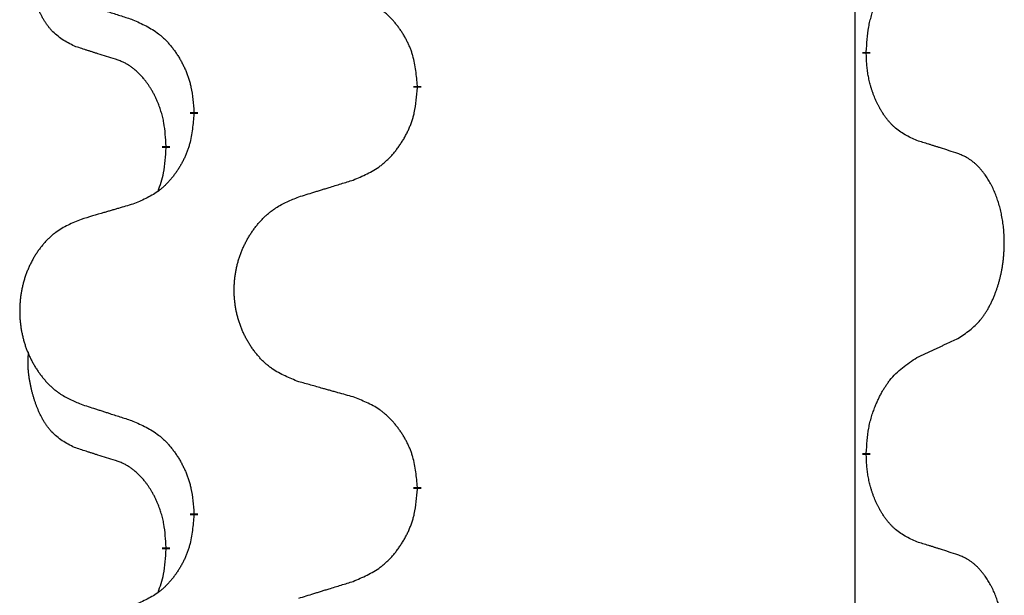
# Model space of a CAD drawing. Units: millimetres. Extents: x -59 to 732, y -401 to 612.
# Drawn here: x 313 to 317, y 489 to 491 of the extents above; entities that cross this region are included whole.
import ezdxf

# ---------------------------------------------------------------- set-up
doc = ezdxf.new("R2010")
doc.units = ezdxf.units.MM
doc.linetypes.add('SLD_Durchgehend', pattern=[0, 0, 0])
doc.layers.add('1', color=7, linetype='Continuous')

# ---------------------------------------------------------------- blocks, each defined once
blk = doc.blocks.new('Vorderansicht', base_point=(427.6793, 961.1899))
at = {"color": 7, "linetype": 'SLD_Durchgehend', "const_width": 0.0625}
for points in [[(633.5479, 981.6206), (633.5479, 981.6056)], [(629.9987, 981.3516), (629.9987, 981.3366)], [(628.2318, 981.1297), (628.2318, 981.1447)], [(628.0117, 980.8757), (628.0117, 980.8607)], [(633.5479, 978.4456), (633.5479, 978.4306)], [(629.9987, 978.1766), (629.9987, 978.1616)], [(628.2318, 977.9547), (628.2318, 977.9697)], [(628.0117, 977.7007), (628.0117, 977.6857)]]:
    blk.add_lwpolyline(points, dxfattribs=at)
at = {"color": 7, "linetype": 'SLD_Durchgehend'}
for points, knots in [([(627.2878, 981.6653), (627.2549, 981.6821), (627.1893, 981.7156), (627.1258, 981.7681), (627.0916, 981.8074), (627.0775, 981.8254), (627.0642, 981.8441), (627.0512, 981.8641), (627.0384, 981.8854), (627.0261, 981.9079), (627.0145, 981.9309), (627.0041, 981.9536), (626.9946, 981.976), (626.986, 981.998), (626.978, 982.0201), (626.9704, 982.0431), (626.9632, 982.0668), (626.9563, 982.0912), (626.95, 982.1158), (626.9441, 982.1411), (626.9385, 982.167), (626.9335, 982.1937), (626.9292, 982.2204), (626.9256, 982.2474), (626.9228, 982.2748), (626.9209, 982.3024), (626.9202, 982.33), (626.9206, 982.3588), (626.9225, 982.3888), (626.9243, 982.4095), (626.9253, 982.4199)], [0, 0, 0, 0, 0.1104767, 0.2209534, 0.2438284, 0.2667114, 0.2896326, 0.3125527, 0.3382849, 0.3640175, 0.389731, 0.4154442, 0.4390192, 0.4625939, 0.4861716, 0.5097495, 0.5351329, 0.5605162, 0.5859001, 0.6112844, 0.6383739, 0.665463, 0.6925584, 0.7196538, 0.7472958, 0.7749392, 0.8025614, 0.830178, 0.8614107, 0.8926434, 0.8926434, 0.8926434, 0.8926434]), ([(633.5479, 981.6206), (633.5499, 981.6536), (633.5539, 981.7195), (633.5623, 981.793), (633.5717, 981.8405), (633.5768, 981.8629), (633.5825, 981.8853), (633.5887, 981.907), (633.5954, 981.9283), (633.6024, 981.949), (633.6099, 981.9695), (633.619, 981.9929), (633.6299, 982.019), (633.6429, 982.0477), (633.6568, 982.076), (633.6712, 982.1028), (633.6859, 982.1282), (633.7009, 982.152), (633.7168, 982.1752), (633.7565, 982.2275), (633.8309, 982.3004), (633.9094, 982.3517), (633.9487, 982.3774)], [0, 0, 0, 0, 0.0991279, 0.1982558, 0.2212992, 0.2443459, 0.2673984, 0.2904499, 0.3123028, 0.3341557, 0.3560082, 0.3778615, 0.4093786, 0.4408961, 0.4724293, 0.503962, 0.5321252, 0.5602895, 0.5884188, 0.6165402, 0.7571053, 0.8976704, 0.8976704, 0.8976704, 0.8976704]), ([(629.9987, 981.3516), (629.9952, 981.3918), (629.9882, 981.4721), (629.9719, 981.5615), (629.9538, 981.6189), (629.9436, 981.6468), (629.932, 981.6743), (629.9194, 981.7011), (629.9056, 981.7274), (629.8909, 981.753), (629.8752, 981.7781), (629.8586, 981.8024), (629.8412, 981.8261), (629.823, 981.849), (629.804, 981.8712), (629.7842, 981.8924), (629.7638, 981.9125), (629.7426, 981.9314), (629.7206, 981.9493), (629.6745, 981.9829), (629.5982, 982.0236), (629.5271, 982.0515), (629.4915, 982.0654)], [0, 0, 0, 0, 0.1209346, 0.2418691, 0.2715902, 0.3013222, 0.3310797, 0.3608342, 0.3904011, 0.4199685, 0.4495293, 0.4790908, 0.5083301, 0.5375686, 0.5668172, 0.5960652, 0.6244344, 0.6528069, 0.6811435, 0.7094671, 0.8241186, 0.93877, 0.93877, 0.93877, 0.93877]), ([(627.3395, 982.008), (627.3585, 982.0018), (627.3965, 981.9895), (627.4392, 981.9757), (627.4677, 981.9664), (627.482, 981.9618), (627.4962, 981.9572), (627.5105, 981.9526), (627.5247, 981.948), (627.539, 981.9433), (627.5532, 981.9387), (627.5931, 981.9258), (627.6585, 981.9046), (627.7192, 981.8849), (627.7496, 981.875)], [0, 0, 0, 0, 0.0599168, 0.1198336, 0.1348129, 0.1497923, 0.1647716, 0.179751, 0.1947305, 0.2097099, 0.2246894, 0.2396689, 0.3353723, 0.4310757, 0.4310757, 0.4310757, 0.4310757]), ([(627.7496, 981.875), (627.7848, 981.8591), (627.8554, 981.8273), (627.9306, 981.7817), (627.9761, 981.7443), (627.9983, 981.7238), (628.0194, 981.7023), (628.0398, 981.6794), (628.0595, 981.6554), (628.0783, 981.6302), (628.0961, 981.6042), (628.113, 981.5776), (628.1289, 981.5502), (628.1438, 981.5223), (628.1577, 981.4937), (628.1705, 981.4645), (628.1821, 981.4347), (628.1924, 981.4043), (628.2014, 981.3735), (628.2143, 981.3205), (628.225, 981.244), (628.2295, 981.1778), (628.2318, 981.1447)], [0, 0, 0, 0, 0.1161018, 0.2322037, 0.2623496, 0.2925108, 0.3227169, 0.3529195, 0.3843764, 0.415834, 0.4472779, 0.4787225, 0.5104414, 0.5421594, 0.5738837, 0.6056077, 0.6377093, 0.6698134, 0.7018938, 0.7339652, 0.8335001, 0.9330351, 0.9330351, 0.9330351, 0.9330351]), ([(627.6109, 981.5631), (627.5878, 981.5702), (627.5416, 981.5843), (627.4916, 981.5998), (627.4608, 981.6095), (627.4493, 981.6131), (627.4378, 981.6168), (627.4262, 981.6204), (627.4147, 981.6241), (627.4031, 981.6278), (627.3916, 981.6315), (627.3685, 981.639), (627.3339, 981.6502), (627.3032, 981.6603), (627.2878, 981.6653)], [0, 0, 0, 0, 0.072467, 0.1449339, 0.1570396, 0.1691453, 0.181251, 0.1933566, 0.2054742, 0.2175917, 0.2297093, 0.2418268, 0.2903502, 0.3388736, 0.3388736, 0.3388736, 0.3388736]), ([(628.0117, 980.8757), (628.0099, 980.9064), (628.0065, 980.9677), (627.9988, 981.0361), (627.9902, 981.0803), (627.9855, 981.1013), (627.9802, 981.1222), (627.9744, 981.1425), (627.9682, 981.1623), (627.9616, 981.1814), (627.9546, 981.2005), (627.9463, 981.2212), (627.9366, 981.2436), (627.9254, 981.2675), (627.9134, 981.291), (627.901, 981.3134), (627.8883, 981.3345), (627.8753, 981.3546), (627.8616, 981.3741), (627.846, 981.395), (627.828, 981.4169), (627.8075, 981.4395), (627.7858, 981.4609), (627.7638, 981.4803), (627.7415, 981.4977), (627.7193, 981.513), (627.6962, 981.5269), (627.6704, 981.5401), (627.6418, 981.552), (627.6212, 981.5594), (627.6109, 981.5631)], [0, 0, 0, 0, 0.0921911, 0.1843821, 0.20591, 0.2274409, 0.2489766, 0.2705115, 0.2907895, 0.3110675, 0.3313472, 0.3516275, 0.3780441, 0.4044611, 0.4308749, 0.4572883, 0.4811357, 0.5049824, 0.5288358, 0.5526907, 0.5831984, 0.6137075, 0.6442319, 0.6747535, 0.7017613, 0.7287719, 0.7557302, 0.7826753, 0.8155538, 0.8484323, 0.8484323, 0.8484323, 0.8484323]), ([(633.9487, 980.9182), (633.9167, 980.9328), (633.8527, 980.9621), (633.7881, 981.0074), (633.7513, 981.0425), (633.7352, 981.0597), (633.7198, 981.0776), (633.7047, 981.0969), (633.6898, 981.1176), (633.6752, 981.1397), (633.6614, 981.1623), (633.6493, 981.1841), (633.6385, 981.2048), (633.629, 981.2245), (633.62, 981.2444), (633.6114, 981.2651), (633.6031, 981.2866), (633.5952, 981.3089), (633.5879, 981.3314), (633.5815, 981.3531), (633.5759, 981.374), (633.571, 981.3941), (633.5666, 981.4143), (633.5626, 981.4349), (633.559, 981.4559), (633.556, 981.4772), (633.5535, 981.4986), (633.5508, 981.5271), (633.549, 981.5628), (633.5482, 981.5913), (633.5479, 981.6056)], [0, 0, 0, 0, 0.1054562, 0.2109123, 0.2344291, 0.2579548, 0.2815165, 0.3050767, 0.3315574, 0.3580389, 0.3845049, 0.4109705, 0.4328054, 0.4546397, 0.4764736, 0.4983077, 0.5219471, 0.5455868, 0.5692264, 0.5928659, 0.6135516, 0.634237, 0.6549231, 0.6756092, 0.6971494, 0.71869, 0.740226, 0.7617607, 0.804578, 0.8473954, 0.8473954, 0.8473954, 0.8473954]), ([(629.4915, 980.6062), (629.5285, 980.6221), (629.6024, 980.6538), (629.6816, 980.6994), (629.7296, 980.7369), (629.7529, 980.7574), (629.7752, 980.7789), (629.7967, 980.8018), (629.8174, 980.8258), (629.8372, 980.851), (629.8559, 980.877), (629.8736, 980.9036), (629.8904, 980.931), (629.9061, 980.9589), (629.9207, 980.9875), (629.9341, 981.0167), (629.9463, 981.0465), (629.9572, 981.0769), (629.9667, 981.1077), (629.9802, 981.1607), (629.9915, 981.2373), (629.9963, 981.3035), (629.9987, 981.3366)], [0, 0, 0, 0, 0.1207225, 0.241445, 0.272411, 0.3033922, 0.334416, 0.3654362, 0.3974567, 0.4294779, 0.4614868, 0.4934965, 0.5255609, 0.5576245, 0.5896947, 0.6217645, 0.6540243, 0.6862868, 0.7185226, 0.7507482, 0.8503626, 0.9499769, 0.9499769, 0.9499769, 0.9499769]), ([(628.2318, 981.1297), (628.2285, 981.0896), (628.2219, 981.0093), (628.2064, 980.9199), (628.1892, 980.8624), (628.1794, 980.8345), (628.1685, 980.8071), (628.1564, 980.7802), (628.1434, 980.754), (628.1294, 980.7284), (628.1144, 980.7033), (628.0986, 980.6789), (628.0821, 980.6553), (628.0649, 980.6324), (628.0468, 980.6102), (628.028, 980.589), (628.0085, 980.5689), (627.9885, 980.55), (627.9675, 980.5321), (627.9238, 980.4986), (627.8513, 980.4579), (627.7835, 980.4299), (627.7496, 980.4159)], [0, 0, 0, 0, 0.1207923, 0.2415845, 0.2711145, 0.3006544, 0.3302167, 0.3597763, 0.388964, 0.418152, 0.4473341, 0.4765167, 0.5051788, 0.5338402, 0.5625129, 0.591185, 0.618755, 0.6463281, 0.6738633, 0.7013854, 0.8115011, 0.9216168, 0.9216168, 0.9216168, 0.9216168]), ([(627.948, 980.5182), (627.9566, 980.542), (627.9737, 980.5894), (627.9958, 980.6702), (628.0065, 980.7614), (628.0099, 980.8276), (628.0117, 980.8607)], [0, 0, 0, 0, 0.0756193, 0.1512387, 0.250723, 0.3502073, 0.3502073, 0.3502073, 0.3502073]), ([(634.2717, 980.816), (634.2487, 980.8235), (634.2026, 980.8385), (634.1527, 980.8547), (634.1219, 980.8645), (634.1103, 980.8681), (634.0988, 980.8718), (634.0873, 980.8754), (634.0757, 980.8791), (634.0642, 980.8827), (634.0526, 980.8863), (634.0295, 980.8934), (633.9949, 980.9041), (633.9641, 980.9135), (633.9487, 980.9182)], [0, 0, 0, 0, 0.0726997, 0.1453994, 0.1575073, 0.1696152, 0.1817231, 0.193831, 0.205927, 0.2180229, 0.2301189, 0.2422149, 0.2905443, 0.3388737, 0.3388737, 0.3388737, 0.3388737]), ([(634.2717, 979.3536), (634.3038, 979.3744), (634.368, 979.416), (634.4303, 979.475), (634.4649, 979.5184), (634.48, 979.5395), (634.4942, 979.5612), (634.5081, 979.5843), (634.5217, 979.6088), (634.5348, 979.6347), (634.5471, 979.661), (634.5581, 979.6867), (634.568, 979.7116), (634.5769, 979.7358), (634.5851, 979.7601), (634.5929, 979.7852), (634.6002, 979.811), (634.607, 979.8376), (634.6132, 979.8643), (634.6187, 979.8917), (634.6237, 979.9198), (634.628, 979.9485), (634.6315, 979.9774), (634.6344, 980.0065), (634.6366, 980.036), (634.6381, 980.0657), (634.6389, 980.0955), (634.6389, 980.124), (634.6382, 980.151), (634.637, 980.1768), (634.6352, 980.2025), (634.6329, 980.2279), (634.63, 980.253), (634.6266, 980.2779), (634.6227, 980.3027), (634.6182, 980.3267), (634.6134, 980.35), (634.6081, 980.3725), (634.6024, 980.3949), (634.5962, 980.4167), (634.5897, 980.438), (634.5828, 980.4586), (634.5754, 980.479), (634.5675, 980.4994), (634.559, 980.5197), (634.5499, 980.5398), (634.5402, 980.5597), (634.5302, 980.5787), (634.5199, 980.5969), (634.5094, 980.6143), (634.4984, 980.6313), (634.4856, 980.6499), (634.4708, 980.6697), (634.4536, 980.6907), (634.4354, 980.7107), (634.4169, 980.7289), (634.3982, 980.7454), (634.3795, 980.7602), (634.3599, 980.7737), (634.3357, 980.7882), (634.3062, 980.8022), (634.2832, 980.8114), (634.2717, 980.816)], [0, 0, 0, 0, 0.114626, 0.229253, 0.255136, 0.281028, 0.306957, 0.332884, 0.361934, 0.390985, 0.420018, 0.449052, 0.474762, 0.500472, 0.526183, 0.551894, 0.5793, 0.606707, 0.634112, 0.661518, 0.690573, 0.719628, 0.748686, 0.777743, 0.807529, 0.837316, 0.867099, 0.896882, 0.922639, 0.948395, 0.974152, 0.999908, 1.024987, 1.050066, 1.075144, 1.100222, 1.123355, 1.146488, 1.16962, 1.192753, 1.214494, 1.236235, 1.257976, 1.279718, 1.301816, 1.323914, 1.34601, 1.368106, 1.38839, 1.408673, 1.42896, 1.449249, 1.476285, 1.503323, 1.530378, 1.557432, 1.581269, 1.605108, 1.628896, 1.652672, 1.68974, 1.726808, 1.726808, 1.726808, 1.726808]), ([(629.0602, 980.4733), (629.0802, 980.4795), (629.1202, 980.4918), (629.1651, 980.5056), (629.1951, 980.5149), (629.2101, 980.5195), (629.2251, 980.5241), (629.2401, 980.5287), (629.255, 980.5333), (629.27, 980.538), (629.285, 980.5426), (629.3269, 980.5555), (629.3957, 980.5767), (629.4596, 980.5964), (629.4915, 980.6062)], [0, 0, 0, 0, 0.062728, 0.1254559, 0.141138, 0.1568202, 0.1725023, 0.1881844, 0.2038666, 0.2195488, 0.235231, 0.2509132, 0.3511056, 0.4512981, 0.4512981, 0.4512981, 0.4512981]), ([(629.0602, 979.0109), (629.024, 979.0253), (628.9514, 979.0542), (628.8735, 979.0964), (628.826, 979.1316), (628.8028, 979.1508), (628.7806, 979.1712), (628.7592, 979.1929), (628.7387, 979.2157), (628.7189, 979.2396), (628.7003, 979.2644), (628.6826, 979.2899), (628.6661, 979.316), (628.6505, 979.3426), (628.636, 979.3699), (628.6226, 979.3978), (628.6102, 979.4264), (628.5989, 979.4555), (628.5887, 979.4851), (628.5797, 979.5149), (628.572, 979.545), (628.5654, 979.5754), (628.56, 979.6059), (628.5557, 979.6367), (628.5526, 979.6677), (628.5506, 979.6989), (628.5498, 979.7301), (628.5502, 979.7613), (628.5517, 979.7923), (628.5544, 979.8233), (628.5583, 979.8541), (628.5632, 979.8847), (628.5693, 979.915), (628.5765, 979.9449), (628.5848, 979.9746), (628.5942, 980.0039), (628.6048, 980.0328), (628.6164, 980.0613), (628.6291, 980.0893), (628.6429, 980.1167), (628.6576, 980.1434), (628.6732, 980.1694), (628.6897, 980.1949), (628.7073, 980.2197), (628.7258, 980.2439), (628.7454, 980.2674), (628.7658, 980.2901), (628.7871, 980.3117), (628.8091, 980.3322), (628.8318, 980.3514), (628.8554, 980.3695), (628.8992, 980.3997), (628.9674, 980.4355), (629.0293, 980.4607), (629.0602, 980.4733)], [0, 0, 0, 0, 0.117086, 0.234172, 0.26425, 0.294342, 0.324476, 0.354607, 0.385625, 0.416644, 0.447649, 0.478654, 0.509524, 0.540393, 0.571263, 0.602133, 0.633372, 0.664611, 0.695847, 0.727084, 0.758108, 0.789132, 0.820159, 0.851185, 0.8824, 0.913614, 0.944827, 0.97604, 1.007095, 1.038151, 1.069208, 1.100265, 1.131069, 1.161872, 1.192674, 1.223475, 1.254222, 1.284969, 1.315717, 1.346465, 1.376816, 1.407167, 1.437517, 1.467868, 1.498416, 1.528964, 1.559522, 1.59008, 1.619832, 1.649585, 1.679305, 1.709013, 1.809224, 1.909434, 1.909434, 1.909434, 1.909434]), ([(627.7496, 980.4159), (627.7304, 980.4103), (627.6922, 980.3991), (627.6492, 980.3865), (627.6205, 980.3781), (627.6061, 980.3738), (627.5918, 980.3696), (627.5775, 980.3654), (627.5631, 980.3612), (627.5488, 980.357), (627.5344, 980.3528), (627.4948, 980.3411), (627.4298, 980.322), (627.3696, 980.3043), (627.3395, 980.2954)], [0, 0, 0, 0, 0.0597754, 0.1195507, 0.1344951, 0.1494396, 0.164384, 0.1793284, 0.1942733, 0.2092182, 0.2241631, 0.239108, 0.3332541, 0.4274002, 0.4274002, 0.4274002, 0.4274002]), ([(627.3395, 980.2954), (627.3049, 980.2809), (627.2357, 980.252), (627.1617, 980.2097), (627.1167, 980.1746), (627.0946, 980.1554), (627.0736, 980.135), (627.0532, 980.1134), (627.0337, 980.0905), (627.0149, 980.0666), (626.9972, 980.0418), (626.9804, 980.0164), (626.9647, 979.9903), (626.9499, 979.9635), (626.9361, 979.9363), (626.9234, 979.9084), (626.9116, 979.8798), (626.9008, 979.8507), (626.8911, 979.8212), (626.8826, 979.7913), (626.8752, 979.7612), (626.869, 979.7309), (626.8638, 979.7003), (626.8598, 979.6696), (626.8568, 979.6386), (626.8549, 979.6074), (626.8542, 979.5762), (626.8545, 979.545), (626.856, 979.514), (626.8586, 979.483), (626.8622, 979.4522), (626.8669, 979.4216), (626.8727, 979.3914), (626.8796, 979.3614), (626.8875, 979.3317), (626.8964, 979.3024), (626.9064, 979.2735), (626.9175, 979.2451), (626.9296, 979.2171), (626.9426, 979.1897), (626.9566, 979.163), (626.9714, 979.137), (626.9872, 979.1115), (627.0039, 979.0867), (627.0215, 979.0625), (627.04, 979.039), (627.0595, 979.0163), (627.0797, 978.9947), (627.1006, 978.9742), (627.1222, 978.955), (627.1446, 978.9368), (627.1862, 978.9067), (627.251, 978.8709), (627.31, 978.8456), (627.3395, 978.833)], [0, 0, 0, 0, 0.112481, 0.224961, 0.254205, 0.283463, 0.312765, 0.342064, 0.372505, 0.402946, 0.433372, 0.463798, 0.494314, 0.52483, 0.555347, 0.585864, 0.616922, 0.647981, 0.679038, 0.710095, 0.741061, 0.772027, 0.802995, 0.833963, 0.865172, 0.896381, 0.927588, 0.958795, 0.989832, 1.020868, 1.051906, 1.082944, 1.113652, 1.144359, 1.175065, 1.20577, 1.236283, 1.266796, 1.29731, 1.327824, 1.357761, 1.387698, 1.417635, 1.447572, 1.477483, 1.507394, 1.537316, 1.567238, 1.596112, 1.624989, 1.653829, 1.682658, 1.778901, 1.875145, 1.875145, 1.875145, 1.875145]), ([(633.9487, 979.2024), (633.9714, 979.213), (634.0169, 979.2341), (634.0663, 979.2571), (634.0968, 979.2714), (634.1085, 979.2768), (634.1201, 979.2823), (634.1318, 979.2877), (634.1435, 979.2932), (634.1551, 979.2987), (634.1668, 979.3042), (634.1901, 979.3151), (634.2251, 979.3316), (634.2562, 979.3463), (634.2717, 979.3536)], [0, 0, 0, 0, 0.075268, 0.1505361, 0.163415, 0.176294, 0.1891729, 0.2020518, 0.2149361, 0.2278204, 0.2407047, 0.253589, 0.3051493, 0.3567097, 0.3567097, 0.3567097, 0.3567097]), ([(627.2878, 978.4903), (627.2549, 978.5071), (627.1893, 978.5406), (627.1258, 978.5931), (627.0916, 978.6324), (627.0775, 978.6504), (627.0642, 978.6691), (627.0512, 978.6891), (627.0384, 978.7104), (627.0261, 978.7329), (627.0145, 978.7559), (627.0041, 978.7786), (626.9946, 978.801), (626.986, 978.823), (626.978, 978.8451), (626.9704, 978.8681), (626.9632, 978.8918), (626.9563, 978.9162), (626.95, 978.9408), (626.9441, 978.9661), (626.9385, 978.992), (626.9335, 979.0187), (626.9292, 979.0454), (626.9256, 979.0724), (626.9228, 979.0998), (626.9209, 979.1274), (626.9202, 979.155), (626.9206, 979.1838), (626.9225, 979.2138), (626.9243, 979.2345), (626.9253, 979.2449)], [0, 0, 0, 0, 0.1104767, 0.2209534, 0.2438284, 0.2667114, 0.2896326, 0.3125527, 0.3382849, 0.3640175, 0.389731, 0.4154442, 0.4390192, 0.4625939, 0.4861716, 0.5097495, 0.5351329, 0.5605162, 0.5859001, 0.6112844, 0.6383739, 0.665463, 0.6925584, 0.7196538, 0.7472958, 0.7749392, 0.8025614, 0.830178, 0.8614107, 0.8926434, 0.8926434, 0.8926434, 0.8926434]), ([(633.5479, 978.4456), (633.5499, 978.4786), (633.5539, 978.5445), (633.5623, 978.618), (633.5717, 978.6655), (633.5768, 978.6879), (633.5825, 978.7103), (633.5887, 978.732), (633.5954, 978.7533), (633.6024, 978.774), (633.6099, 978.7945), (633.619, 978.8179), (633.6299, 978.844), (633.6429, 978.8727), (633.6568, 978.901), (633.6712, 978.9278), (633.6859, 978.9532), (633.7009, 978.977), (633.7168, 979.0002), (633.7565, 979.0525), (633.8309, 979.1254), (633.9094, 979.1767), (633.9487, 979.2024)], [0, 0, 0, 0, 0.0991279, 0.1982558, 0.2212992, 0.2443459, 0.2673984, 0.2904499, 0.3123028, 0.3341557, 0.3560082, 0.3778615, 0.4093786, 0.4408961, 0.4724293, 0.503962, 0.5321252, 0.5602895, 0.5884188, 0.6165402, 0.7571053, 0.8976704, 0.8976704, 0.8976704, 0.8976704]), ([(629.4915, 978.8904), (629.4714, 978.896), (629.4312, 978.9072), (629.3859, 978.9198), (629.3557, 978.9282), (629.3407, 978.9324), (629.3256, 978.9367), (629.3105, 978.9409), (629.2954, 978.9451), (629.2803, 978.9493), (629.2653, 978.9535), (629.2235, 978.9652), (629.1552, 978.9843), (629.0919, 979.002), (629.0602, 979.0109)], [0, 0, 0, 0, 0.0626283, 0.1252565, 0.140914, 0.1565714, 0.1722289, 0.1878864, 0.2035442, 0.219202, 0.2348598, 0.2505176, 0.3491531, 0.4477886, 0.4477886, 0.4477886, 0.4477886]), ([(627.3395, 978.833), (627.3585, 978.8268), (627.3965, 978.8145), (627.4392, 978.8007), (627.4677, 978.7914), (627.482, 978.7868), (627.4962, 978.7822), (627.5105, 978.7776), (627.5247, 978.773), (627.539, 978.7683), (627.5532, 978.7637), (627.5931, 978.7508), (627.6585, 978.7296), (627.7192, 978.7099), (627.7496, 978.7)], [0, 0, 0, 0, 0.0599168, 0.1198336, 0.1348129, 0.1497923, 0.1647716, 0.179751, 0.1947305, 0.2097099, 0.2246894, 0.2396689, 0.3353723, 0.4310757, 0.4310757, 0.4310757, 0.4310757]), ([(629.9987, 978.1766), (629.9952, 978.2168), (629.9882, 978.2971), (629.9719, 978.3865), (629.9538, 978.4439), (629.9436, 978.4718), (629.932, 978.4993), (629.9194, 978.5261), (629.9056, 978.5524), (629.8909, 978.578), (629.8752, 978.6031), (629.8586, 978.6274), (629.8412, 978.6511), (629.823, 978.674), (629.804, 978.6962), (629.7842, 978.7174), (629.7638, 978.7375), (629.7426, 978.7564), (629.7206, 978.7743), (629.6745, 978.8079), (629.5982, 978.8486), (629.5271, 978.8765), (629.4915, 978.8904)], [0, 0, 0, 0, 0.1209346, 0.2418691, 0.2715902, 0.3013222, 0.3310797, 0.3608342, 0.3904011, 0.4199685, 0.4495293, 0.4790908, 0.5083301, 0.5375686, 0.5668172, 0.5960652, 0.6244344, 0.6528069, 0.6811435, 0.7094671, 0.8241186, 0.93877, 0.93877, 0.93877, 0.93877]), ([(627.7496, 978.7), (627.7848, 978.6841), (627.8554, 978.6523), (627.9306, 978.6067), (627.9761, 978.5693), (627.9983, 978.5488), (628.0194, 978.5273), (628.0398, 978.5044), (628.0595, 978.4804), (628.0783, 978.4552), (628.0961, 978.4292), (628.113, 978.4026), (628.1289, 978.3752), (628.1438, 978.3473), (628.1577, 978.3187), (628.1705, 978.2895), (628.1821, 978.2597), (628.1924, 978.2293), (628.2014, 978.1985), (628.2143, 978.1455), (628.225, 978.069), (628.2295, 978.0028), (628.2318, 977.9697)], [0, 0, 0, 0, 0.1161018, 0.2322037, 0.2623496, 0.2925108, 0.3227169, 0.3529195, 0.3843764, 0.415834, 0.4472779, 0.4787225, 0.5104414, 0.5421594, 0.5738837, 0.6056077, 0.6377093, 0.6698134, 0.7018938, 0.7339652, 0.8335001, 0.9330351, 0.9330351, 0.9330351, 0.9330351]), ([(627.6109, 978.3881), (627.5878, 978.3952), (627.5416, 978.4093), (627.4916, 978.4248), (627.4608, 978.4345), (627.4493, 978.4381), (627.4378, 978.4418), (627.4262, 978.4454), (627.4147, 978.4491), (627.4031, 978.4528), (627.3916, 978.4565), (627.3685, 978.464), (627.3339, 978.4752), (627.3032, 978.4853), (627.2878, 978.4903)], [0, 0, 0, 0, 0.072467, 0.1449339, 0.1570396, 0.1691453, 0.181251, 0.1933566, 0.2054742, 0.2175917, 0.2297093, 0.2418268, 0.2903502, 0.3388736, 0.3388736, 0.3388736, 0.3388736]), ([(628.0117, 977.7007), (628.0099, 977.7314), (628.0065, 977.7927), (627.9988, 977.8611), (627.9902, 977.9053), (627.9855, 977.9263), (627.9802, 977.9472), (627.9744, 977.9675), (627.9682, 977.9873), (627.9616, 978.0064), (627.9546, 978.0255), (627.9463, 978.0462), (627.9366, 978.0686), (627.9254, 978.0925), (627.9134, 978.116), (627.901, 978.1384), (627.8883, 978.1595), (627.8753, 978.1796), (627.8616, 978.1991), (627.846, 978.22), (627.828, 978.2419), (627.8075, 978.2645), (627.7858, 978.2859), (627.7638, 978.3053), (627.7415, 978.3227), (627.7193, 978.338), (627.6962, 978.3519), (627.6704, 978.3651), (627.6418, 978.377), (627.6212, 978.3844), (627.6109, 978.3881)], [0, 0, 0, 0, 0.0921911, 0.1843821, 0.20591, 0.2274409, 0.2489766, 0.2705115, 0.2907895, 0.3110675, 0.3313472, 0.3516275, 0.3780441, 0.4044611, 0.4308749, 0.4572883, 0.4811357, 0.5049824, 0.5288358, 0.5526907, 0.5831984, 0.6137075, 0.6442319, 0.6747535, 0.7017613, 0.7287719, 0.7557302, 0.7826753, 0.8155538, 0.8484323, 0.8484323, 0.8484323, 0.8484323]), ([(633.9487, 977.7432), (633.9167, 977.7578), (633.8527, 977.7871), (633.7881, 977.8324), (633.7513, 977.8675), (633.7352, 977.8847), (633.7198, 977.9026), (633.7047, 977.9219), (633.6898, 977.9426), (633.6752, 977.9647), (633.6614, 977.9873), (633.6493, 978.0091), (633.6385, 978.0298), (633.629, 978.0495), (633.62, 978.0694), (633.6114, 978.0901), (633.6031, 978.1116), (633.5952, 978.1339), (633.5879, 978.1564), (633.5815, 978.1781), (633.5759, 978.199), (633.571, 978.2191), (633.5666, 978.2393), (633.5626, 978.2599), (633.559, 978.2809), (633.556, 978.3022), (633.5535, 978.3236), (633.5508, 978.3521), (633.549, 978.3878), (633.5482, 978.4163), (633.5479, 978.4306)], [0, 0, 0, 0, 0.1054562, 0.2109123, 0.2344291, 0.2579548, 0.2815165, 0.3050767, 0.3315574, 0.3580389, 0.3845049, 0.4109705, 0.4328054, 0.4546397, 0.4764736, 0.4983077, 0.5219471, 0.5455868, 0.5692264, 0.5928659, 0.6135516, 0.634237, 0.6549231, 0.6756092, 0.6971494, 0.71869, 0.740226, 0.7617607, 0.804578, 0.8473954, 0.8473954, 0.8473954, 0.8473954]), ([(629.4915, 977.4312), (629.5285, 977.4471), (629.6024, 977.4788), (629.6816, 977.5244), (629.7296, 977.5619), (629.7529, 977.5824), (629.7752, 977.6039), (629.7967, 977.6268), (629.8174, 977.6508), (629.8372, 977.676), (629.8559, 977.702), (629.8736, 977.7286), (629.8904, 977.756), (629.9061, 977.7839), (629.9207, 977.8125), (629.9341, 977.8417), (629.9463, 977.8715), (629.9572, 977.9019), (629.9667, 977.9327), (629.9802, 977.9857), (629.9915, 978.0623), (629.9963, 978.1285), (629.9987, 978.1616)], [0, 0, 0, 0, 0.1207225, 0.241445, 0.272411, 0.3033922, 0.334416, 0.3654362, 0.3974567, 0.4294779, 0.4614868, 0.4934965, 0.5255609, 0.5576245, 0.5896947, 0.6217645, 0.6540243, 0.6862868, 0.7185226, 0.7507482, 0.8503626, 0.9499769, 0.9499769, 0.9499769, 0.9499769]), ([(628.2318, 977.9547), (628.2285, 977.9146), (628.2219, 977.8343), (628.2064, 977.7449), (628.1892, 977.6874), (628.1794, 977.6595), (628.1685, 977.6321), (628.1564, 977.6052), (628.1434, 977.579), (628.1294, 977.5534), (628.1144, 977.5283), (628.0986, 977.5039), (628.0821, 977.4803), (628.0649, 977.4574), (628.0468, 977.4352), (628.028, 977.414), (628.0085, 977.3939), (627.9885, 977.375), (627.9675, 977.3571), (627.9238, 977.3236), (627.8513, 977.2829), (627.7835, 977.2549), (627.7496, 977.2409)], [0, 0, 0, 0, 0.1207923, 0.2415845, 0.2711145, 0.3006544, 0.3302167, 0.3597763, 0.388964, 0.418152, 0.4473341, 0.4765167, 0.5051788, 0.5338402, 0.5625129, 0.591185, 0.618755, 0.6463281, 0.6738633, 0.7013854, 0.8115011, 0.9216168, 0.9216168, 0.9216168, 0.9216168]), ([(634.2717, 977.641), (634.2487, 977.6485), (634.2026, 977.6635), (634.1527, 977.6797), (634.1219, 977.6895), (634.1103, 977.6931), (634.0988, 977.6968), (634.0873, 977.7004), (634.0757, 977.7041), (634.0642, 977.7077), (634.0526, 977.7113), (634.0295, 977.7184), (633.9949, 977.7291), (633.9641, 977.7385), (633.9487, 977.7432)], [0, 0, 0, 0, 0.0726997, 0.1453994, 0.1575073, 0.1696152, 0.1817231, 0.193831, 0.205927, 0.2180229, 0.2301189, 0.2422149, 0.2905443, 0.3388737, 0.3388737, 0.3388737, 0.3388737]), ([(627.948, 977.3432), (627.9566, 977.367), (627.9737, 977.4144), (627.9958, 977.4952), (628.0065, 977.5864), (628.0099, 977.6526), (628.0117, 977.6857)], [0, 0, 0, 0, 0.0756193, 0.1512387, 0.250723, 0.3502073, 0.3502073, 0.3502073, 0.3502073]), ([(634.2717, 976.1786), (634.3038, 976.1994), (634.368, 976.241), (634.4303, 976.3), (634.4649, 976.3434), (634.48, 976.3645), (634.4942, 976.3862), (634.5081, 976.4093), (634.5217, 976.4338), (634.5348, 976.4597), (634.5471, 976.486), (634.5581, 976.5117), (634.568, 976.5366), (634.5769, 976.5608), (634.5851, 976.5851), (634.5929, 976.6102), (634.6002, 976.636), (634.607, 976.6626), (634.6132, 976.6893), (634.6187, 976.7167), (634.6237, 976.7448), (634.628, 976.7735), (634.6315, 976.8024), (634.6344, 976.8315), (634.6366, 976.861), (634.6381, 976.8907), (634.6389, 976.9205), (634.6389, 976.949), (634.6382, 976.976), (634.637, 977.0018), (634.6352, 977.0275), (634.6329, 977.0529), (634.63, 977.078), (634.6266, 977.1029), (634.6227, 977.1277), (634.6182, 977.1517), (634.6134, 977.175), (634.6081, 977.1975), (634.6024, 977.2199), (634.5962, 977.2417), (634.5897, 977.263), (634.5828, 977.2836), (634.5754, 977.304), (634.5675, 977.3244), (634.559, 977.3447), (634.5499, 977.3648), (634.5402, 977.3847), (634.5302, 977.4037), (634.5199, 977.4219), (634.5094, 977.4393), (634.4984, 977.4563), (634.4856, 977.4749), (634.4708, 977.4947), (634.4536, 977.5157), (634.4354, 977.5357), (634.4169, 977.5539), (634.3982, 977.5704), (634.3795, 977.5852), (634.3599, 977.5987), (634.3357, 977.6132), (634.3062, 977.6272), (634.2832, 977.6364), (634.2717, 977.641)], [0, 0, 0, 0, 0.114626, 0.229253, 0.255136, 0.281028, 0.306957, 0.332884, 0.361934, 0.390985, 0.420018, 0.449052, 0.474762, 0.500472, 0.526183, 0.551894, 0.5793, 0.606707, 0.634112, 0.661518, 0.690573, 0.719628, 0.748686, 0.777743, 0.807529, 0.837316, 0.867099, 0.896882, 0.922639, 0.948395, 0.974152, 0.999908, 1.024987, 1.050066, 1.075144, 1.100222, 1.123355, 1.146488, 1.16962, 1.192753, 1.214494, 1.236235, 1.257976, 1.279718, 1.301816, 1.323914, 1.34601, 1.368106, 1.38839, 1.408673, 1.42896, 1.449249, 1.476285, 1.503323, 1.530378, 1.557432, 1.581269, 1.605108, 1.628896, 1.652672, 1.68974, 1.726808, 1.726808, 1.726808, 1.726808]), ([(629.0602, 977.2983), (629.0802, 977.3045), (629.1202, 977.3168), (629.1651, 977.3306), (629.1951, 977.3399), (629.2101, 977.3445), (629.2251, 977.3491), (629.2401, 977.3537), (629.255, 977.3583), (629.27, 977.363), (629.285, 977.3676), (629.3269, 977.3805), (629.3957, 977.4017), (629.4596, 977.4214), (629.4915, 977.4312)], [0, 0, 0, 0, 0.062728, 0.1254559, 0.141138, 0.1568202, 0.1725023, 0.1881844, 0.2038666, 0.2195488, 0.235231, 0.2509132, 0.3511056, 0.4512981, 0.4512981, 0.4512981, 0.4512981])]:
    blk.add_open_spline(points, degree=3, knots=knots, dxfattribs=at)
at = {"layer": '1', "color": 7, "linetype": 'Continuous'}
blk.add_line((633.4578, 1013.1656), (633.4578, 913.1656), dxfattribs=at)
blk = doc.blocks.new('A-A', base_point=(427.6793, 961.1899))
at = {"layer": '1'}
blk.add_blockref('Vorderansicht', (427.6793, 961.1899), dxfattribs=at)
blk = doc.blocks.new('1__12', base_point=(427.6793, 961.1899))
blk.add_blockref('A-A', (427.6793, 961.1899))
blk = doc.blocks.new('HL50F_0_1600', base_point=(427.6793, 961.1899))
at = {"layer": '1'}
blk.add_blockref('1__12', (427.6793, 961.1899), dxfattribs=at)

msp = doc.modelspace()

# ---------------------------------------------------------------- block references
at = {"xscale": 0.5, "yscale": 0.5, "zscale": 0.5}
msp.add_blockref('HL50F_0_1600', (213.8396, 480.5949), dxfattribs=at)

doc.saveas('drawing.dxf')
